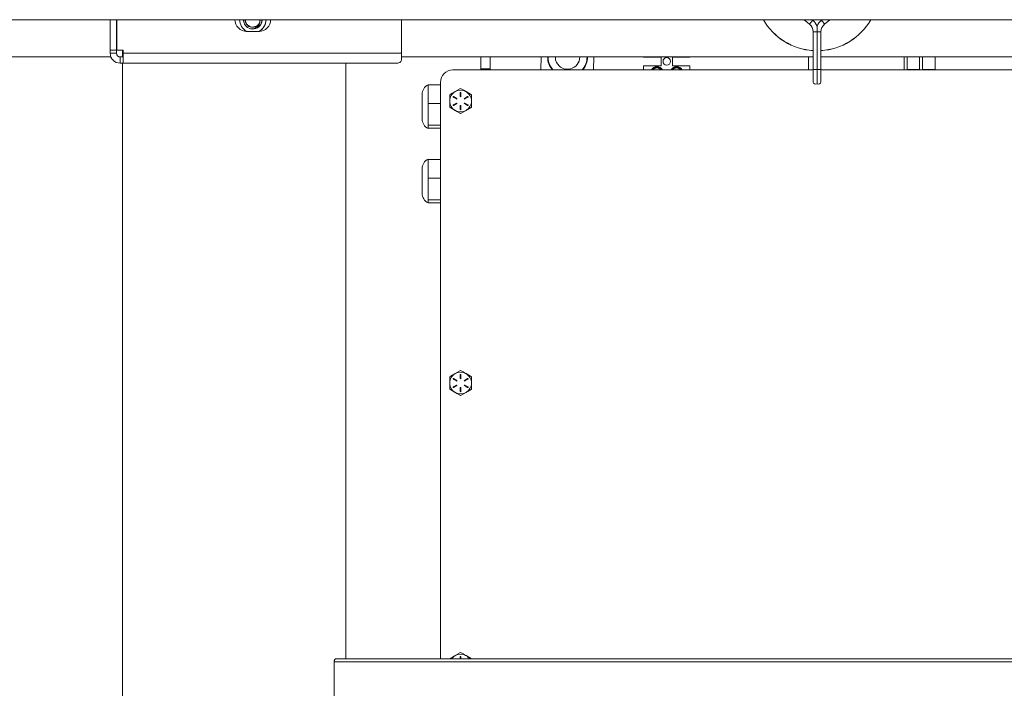
# Model space of a CAD drawing. Units: inches. Extents: x -21.6 to 16.6, y 0.2 to 12.7.
# Drawn here: x 2.6 to 3.3, y 5 to 5.4 of the extents above; entities that cross this region are included whole.
import ezdxf

# ---------------------------------------------------------------- set-up
doc = ezdxf.new("R2010")
doc.units = ezdxf.units.IN
doc.header["$MEASUREMENT"] = 0

msp = doc.modelspace()

# ---------------------------------------------------------------- linework, layer by layer
at = {"color": 7, "linetype": 'Continuous', "lineweight": 15}
for p, q in [((3.305656, 5.444474), (2.577137, 5.444474)), ((2.705115, 5.425295), (2.705115, 5.444474)), ((2.709021, 5.444474), (2.709021, 5.425295)), ((2.709242, 5.425295), (2.709242, 5.444474)), ((2.799419, 5.443584), (2.799439, 5.443904)), ((2.799519, 5.443908), (2.799495, 5.444474)), ((2.888708, 5.444474), (2.888708, 5.423342)), ((3.142321, 5.444474), (3.145689, 5.441705)), ((3.147674, 5.444119), (3.147242, 5.444474)), ((3.153612, 5.444474), (3.15318, 5.444119)), ((3.155165, 5.441705), (3.158533, 5.444474)), ((2.798864, 5.437111), (2.791052, 5.437111)), ((2.798863, 5.437111), (2.799109, 5.437247)), ((3.14797, 5.436877), (3.14797, 5.413224)), ((3.150427, 5.436877), (3.150427, 5.413224)), ((3.152884, 5.413224), (3.152884, 5.436877)), ((2.709021, 5.425295), (2.705115, 5.425295)), ((2.705115, 5.425295), (2.705115, 5.423342)), ((2.709021, 5.423342), (2.705115, 5.423342)), ((2.709021, 5.425295), (2.709021, 5.423342)), ((2.709242, 5.425295), (2.713318, 5.425295)), ((2.712927, 5.425295), (2.712927, 5.420998)), ((2.713318, 5.423342), (2.713318, 5.425295)), ((2.713318, 5.423342), (2.888708, 5.423342)), ((2.713318, 5.423342), (2.713318, 5.417092)), ((2.888708, 5.418922), (2.888708, 5.423342)), ((2.705571, 5.420998), (2.404333, 5.420998)), ((2.711365, 5.420998), (2.711365, 5.417092)), ((2.711365, 5.420998), (2.712927, 5.420998)), ((2.711365, 5.417092), (2.713318, 5.417092)), ((2.712927, 5.420998), (2.713318, 5.420998)), ((2.712927, 5.417092), (2.712927, 4.292092)), ((2.713318, 5.417092), (2.886365, 5.417092)), ((2.853552, 5.042092), (2.853552, 5.417092)), ((2.888708, 5.420998), (3.14797, 5.420998)), ((2.93854, 5.413543), (2.93854, 5.420998)), ((2.944399, 5.420998), (2.944399, 5.413543)), ((2.976614, 5.420998), (2.97644, 5.412811)), ((3.009666, 5.412811), (3.009841, 5.420998)), ((3.041118, 5.420998), (3.041118, 5.420936)), ((3.041118, 5.420936), (3.052181, 5.420936)), ((3.041118, 5.415529), (3.041118, 5.412811)), ((3.052181, 5.415529), (3.041118, 5.415529)), ((3.052181, 5.420936), (3.052181, 5.415529)), ((3.059274, 5.420936), (3.070337, 5.420936)), ((3.059274, 5.415529), (3.059274, 5.420936)), ((3.070337, 5.415529), (3.059274, 5.415529)), ((3.070337, 5.420936), (3.070337, 5.420998)), ((3.070337, 5.412811), (3.070337, 5.415529)), ((3.144939, 5.420998), (3.144939, 5.412811)), ((3.152884, 5.420998), (3.513708, 5.420998)), ((3.205251, 5.412811), (3.205251, 5.420998)), ((3.207189, 5.420998), (3.207189, 5.413028)), ((3.215001, 5.420998), (3.215001, 5.413028)), ((3.216939, 5.420998), (3.216939, 5.413028)), ((3.224751, 5.420998), (3.224751, 5.413028)), ((3.14797, 5.412811), (2.920962, 5.412811)), ((2.944399, 5.413543), (2.93854, 5.413543)), ((2.93854, 5.413543), (2.93854, 5.412811)), ((2.944399, 5.413543), (2.944399, 5.412811)), ((3.14797, 5.413224), (3.14797, 5.405411)), ((3.150427, 5.413224), (3.150427, 5.40413)), ((3.152884, 5.405411), (3.152884, 5.413224)), ((3.471743, 5.412811), (3.152884, 5.412811)), ((3.215001, 5.413028), (3.207189, 5.413028)), ((3.207189, 5.412811), (3.207189, 5.413028)), ((3.215001, 5.412811), (3.215001, 5.413028)), ((3.224751, 5.413028), (3.216939, 5.413028)), ((3.216939, 5.412811), (3.216939, 5.413028)), ((3.224751, 5.412811), (3.224751, 5.413028)), ((2.905357, 5.403393), (2.905357, 5.403537)), ((2.905357, 5.401635), (2.905357, 5.403393)), ((2.913149, 5.403393), (2.905357, 5.403393)), ((2.913149, 5.404998), (2.913149, 5.042092)), ((2.901631, 5.397438), (2.901631, 5.382059)), ((2.905357, 5.393447), (2.905357, 5.401635)), ((2.925845, 5.401173), (2.922427, 5.399199)), ((2.92564, 5.398543), (2.92564, 5.396219)), ((2.92605, 5.396219), (2.92605, 5.398543)), ((2.932681, 5.397226), (2.929263, 5.399199)), ((2.905357, 5.391688), (2.905357, 5.393447)), ((2.913149, 5.391688), (2.905357, 5.391688)), ((2.905357, 5.389638), (2.905357, 5.391688)), ((2.921184, 5.395734), (2.923196, 5.394571)), ((2.923196, 5.391987), (2.921184, 5.390825)), ((2.923402, 5.394927), (2.921389, 5.396089)), ((2.921389, 5.39047), (2.923402, 5.391632)), ((2.92564, 5.39034), (2.92564, 5.388016)), ((2.92605, 5.388016), (2.92605, 5.39034)), ((2.930301, 5.396089), (2.928288, 5.394927)), ((2.928288, 5.391632), (2.930301, 5.39047)), ((2.928493, 5.394571), (2.930506, 5.395734)), ((2.930506, 5.390825), (2.928493, 5.391987)), ((2.905357, 5.380093), (2.905357, 5.389638)), ((2.919009, 5.389333), (2.922427, 5.387359)), ((2.925845, 5.385386), (2.929263, 5.387359)), ((2.905357, 5.378043), (2.905357, 5.380093)), ((2.913149, 5.378043), (2.905357, 5.378043)), ((2.905357, 5.377752), (2.905357, 5.378043)), ((2.905357, 5.375959), (2.905357, 5.377752)), ((2.913149, 5.376103), (2.905357, 5.376103)), ((2.905357, 5.356518), (2.905357, 5.356662)), ((2.905357, 5.35476), (2.905357, 5.356518)), ((2.913149, 5.356518), (2.905357, 5.356518)), ((2.905357, 5.35476), (2.905357, 5.346572)), ((2.901631, 5.350563), (2.901631, 5.34998)), ((2.901631, 5.34998), (2.901631, 5.335184)), ((2.905357, 5.344813), (2.905357, 5.346572)), ((2.913149, 5.344813), (2.905357, 5.344813)), ((2.905357, 5.342763), (2.905357, 5.344813)), ((2.905357, 5.333218), (2.905357, 5.342763)), ((2.905357, 5.331168), (2.905357, 5.333218)), ((2.913149, 5.331168), (2.905357, 5.331168)), ((2.905357, 5.330877), (2.905357, 5.331168)), ((2.905357, 5.329084), (2.905357, 5.330877)), ((2.913149, 5.329228), (2.905357, 5.329228)), ((2.925845, 5.223626), (2.922427, 5.221653)), ((2.921184, 5.218187), (2.923196, 5.217025)), ((2.923402, 5.21738), (2.921389, 5.218542)), ((2.92564, 5.220996), (2.92564, 5.218672)), ((2.92605, 5.218672), (2.92605, 5.220996)), ((2.930301, 5.218542), (2.928288, 5.21738)), ((2.928493, 5.217025), (2.930506, 5.218187)), ((2.932681, 5.219679), (2.929263, 5.221653)), ((2.919009, 5.211786), (2.922427, 5.209812)), ((2.923196, 5.21444), (2.921184, 5.213278)), ((2.921389, 5.212923), (2.923402, 5.214085)), ((2.92564, 5.212793), (2.92564, 5.210469)), ((2.92605, 5.210469), (2.92605, 5.212793)), ((2.928288, 5.214085), (2.930301, 5.212923)), ((2.930506, 5.213278), (2.928493, 5.21444)), ((2.925845, 5.207839), (2.929263, 5.209812)), ((2.925845, 5.046079), (2.922427, 5.044106)), ((2.92564, 5.043449), (2.92564, 5.042092)), ((2.92605, 5.042092), (2.92605, 5.043449)), ((2.932681, 5.042132), (2.929263, 5.044106)), ((2.846226, 4.981529), (2.846226, 5.040154)), ((4.204628, 5.040154), (2.846226, 5.040154)), ((4.203703, 5.042092), (2.847151, 5.042092))]:
    msp.add_line(p, q, dxfattribs=at)
at = {"color": 8, "linetype": 'Continuous', "lineweight": 15}
for p, q in [((3.14797, 5.436877), (3.150427, 5.436877)), ((3.152884, 5.436877), (3.150427, 5.436877)), ((3.14797, 5.413224), (3.150427, 5.413224)), ((3.152884, 5.413224), (3.150427, 5.413224))]:
    msp.add_line(p, q, dxfattribs=at)
at = {"color": 8, "linetype": 'Continuous', "lineweight": 15, "flags": 128}
for points in [[(3.145689, 5.441705), (3.145765, 5.441797), (3.14598, 5.442058), (3.146302, 5.44245), (3.146682, 5.442912), (3.147061, 5.443373), (3.147383, 5.443765), (3.147598, 5.444027), (3.147674, 5.444119)], [(3.155165, 5.441705), (3.155089, 5.441797), (3.154874, 5.442058), (3.154552, 5.44245), (3.154172, 5.442912), (3.153793, 5.443373), (3.153471, 5.443765), (3.153256, 5.444027), (3.15318, 5.444119)]]:
    msp.add_lwpolyline(points, dxfattribs=at)
at = {"color": 7, "linetype": 'Continuous', "lineweight": 15, "flags": 128}
for points in [[(2.982219, 5.415505), (2.983457, 5.413521), (2.984044, 5.412811)], [(2.985538, 5.420998), (2.985725, 5.419311), (2.986347, 5.417565)]]:
    msp.add_lwpolyline(points, dxfattribs=at)
at = {"color": 7, "linetype": 'Continuous', "lineweight": 15}
msp.add_circle((3.055727, 5.418232), 0.002344, dxfattribs=at)
for centre, radius, start, end in [((2.791052, 5.444436), 0.007325, 179.699747, 270), ((2.794958, 5.444436), 0.008301, 179.735043, 241.938974), ((2.794958, 5.444436), 0.008302, 179.735068, 241.928861), ((2.794958, 5.444436), 0.005859, 179.624642, 255.522488), ((2.794958, 5.444436), 0.004591, 309.336082, 353.397904), ((2.794958, 5.444436), 0.005859, 300, 0.375358), ((2.798865, 5.444436), 0.007325, 270, 0.300253), ((2.794958, 5.444436), 0.008302, 298.071139, 0), ((2.794958, 5.444436), 0.008301, 300, 0.264957), ((3.150427, 5.463967), 0.039063, 209.935008, 266.393583), ((3.150427, 5.464005), 0.039063, 210, 266.393583), ((3.14172, 5.436877), 0.00625, 0, 50.572327), ((3.14172, 5.436877), 0.009375, 21.754661, 50.572327), ((3.159134, 5.436877), 0.009375, 129.427673, 158.283298), ((3.150427, 5.464005), 0.039063, 273.606417, 330), ((3.150427, 5.463967), 0.039063, 273.606417, 330.064992), ((3.159134, 5.436877), 0.00625, 129.427673, 180), ((2.794958, 5.444436), 0.005859, 255.522488, 300), ((2.711365, 5.423342), 0.00625, 180, 270), ((2.711365, 5.423342), 0.002344, 180, 270), ((2.993227, 5.420998), 0.012549, 180, 220.725169), ((2.993227, 5.420998), 0.012303, 180, 206.51673), ((2.993227, 5.420998), 0.007689, 206.51673, 0), ((2.993227, 5.420998), 0.012303, 318.28084, 0), ((2.993227, 5.420998), 0.012549, 319.274831, 0), ((2.920962, 5.404998), 0.007813, 90, 180), ((3.04954, 5.410811), 0.004031, 29.743898, 150.256102), ((3.04954, 5.410811), 0.003861, 31.200109, 148.799891), ((3.04954, 5.410811), 0.003452, 35.409971, 144.590029), ((3.04954, 5.410811), 0.003281, 37.555079, 142.444921), ((3.061915, 5.410811), 0.004031, 29.743898, 150.256102), ((3.061915, 5.410811), 0.003861, 31.200109, 148.799891), ((3.061915, 5.410811), 0.003452, 35.409971, 144.590029), ((3.061915, 5.410811), 0.003281, 37.555079, 142.444921), ((2.908486, 5.397438), 0.006856, 117.159062, 180), ((3.149532, 5.405411), 0.001563, 180, 304.928743), ((3.151322, 5.405411), 0.001563, 235.071257, 0), ((2.925845, 5.393279), 0.006836, 120, 180), ((2.925845, 5.393279), 0.006836, 60, 120), ((2.925845, 5.398543), 0.000205, 0, 180), ((2.925845, 5.393279), 0.006836, 0, 60), ((2.925845, 5.393279), 0.006836, 180, 240), ((2.921286, 5.395911), 0.000205, 60, 240), ((2.921286, 5.390647), 0.000205, 120, 300), ((2.923299, 5.394749), 0.000205, 240, 60), ((2.923299, 5.39181), 0.000205, 300, 120), ((2.925845, 5.396219), 0.000205, 180, 0), ((2.925845, 5.39034), 0.000205, 0, 180), ((2.92839, 5.394749), 0.000205, 120, 300), ((2.92839, 5.39181), 0.000205, 60, 240), ((2.925845, 5.393279), 0.006836, 300, 0), ((2.930403, 5.395911), 0.000205, 300, 120), ((2.930403, 5.390647), 0.000205, 240, 60), ((2.925845, 5.393279), 0.006836, 240, 300), ((2.925845, 5.388016), 0.000205, 180, 0), ((2.908486, 5.382059), 0.006856, 180, 242.840938), ((2.908486, 5.350563), 0.006856, 117.159062, 180), ((2.908486, 5.335184), 0.006856, 180, 242.840938), ((2.925845, 5.215732), 0.006836, 120, 180), ((2.921286, 5.218364), 0.000205, 60, 240), ((2.925845, 5.215732), 0.006836, 60, 120), ((2.923299, 5.217202), 0.000205, 240, 60), ((2.925845, 5.220996), 0.000205, 0, 180), ((2.925845, 5.218672), 0.000205, 180, 0), ((2.92839, 5.217202), 0.000205, 120, 300), ((2.925845, 5.215732), 0.006836, 0, 60), ((2.930403, 5.218364), 0.000205, 300, 120), ((2.925845, 5.215732), 0.006836, 180, 240), ((2.921286, 5.213101), 0.000205, 120, 300), ((2.923299, 5.214263), 0.000205, 300, 120), ((2.925845, 5.212793), 0.000205, 0, 180), ((2.925845, 5.210469), 0.000205, 180, 0), ((2.92839, 5.214263), 0.000205, 60, 240), ((2.925845, 5.215732), 0.006836, 300, 0), ((2.930403, 5.213101), 0.000205, 240, 60), ((2.925845, 5.215732), 0.006836, 240, 300), ((2.925845, 5.038186), 0.006836, 120, 145.150095), ((2.925845, 5.038186), 0.006836, 60, 120), ((2.925845, 5.043449), 0.000205, 0, 180), ((2.925845, 5.038186), 0.006836, 34.849905, 60)]:
    msp.add_arc(centre, radius, start, end, dxfattribs=at)
for points, knots in [([(2.789996, 5.444474), (2.789996, 5.444143), (2.789997, 5.443245), (2.79064, 5.441893), (2.791767, 5.440642), (2.793254, 5.439848), (2.794885, 5.439621), (2.796526, 5.439924), (2.797414, 5.44056), (2.797868, 5.440885)], [0, 0, 0, 0, 0.0908789, 0.246408, 0.3989855, 0.5516133, 0.7011838, 0.8473855, 1, 1, 1, 1]), ([(2.790445, 5.444474), (2.790422, 5.444267), (2.790334, 5.443457), (2.790906, 5.442079), (2.792085, 5.440698), (2.793739, 5.439895), (2.795519, 5.439732), (2.796574, 5.440185), (2.797063, 5.440395)], [0, 0, 0, 0, 0.0660962, 0.2586995, 0.4513004, 0.6378761, 0.8321701, 1, 1, 1, 1]), ([(2.799519, 5.443908), (2.799485, 5.443357), (2.799416, 5.442253), (2.798622, 5.440759), (2.797391, 5.439605), (2.79579, 5.438849), (2.794424, 5.438668), (2.793643, 5.438747), (2.793493, 5.438762)], [0, 0, 0, 0, 0.1832773, 0.3668434, 0.5503998, 0.7381095, 0.9499379, 1, 1, 1, 1]), ([(2.797888, 5.439361), (2.798336, 5.439692), (2.799307, 5.44041), (2.800247, 5.442024), (2.800694, 5.443484), (2.80057, 5.444299), (2.800543, 5.444474)], [0, 0, 0, 0, 0.2734075, 0.5929318, 0.9124543, 1, 1, 1, 1]), ([(3.150427, 5.440349), (3.150427, 5.440344), (3.150427, 5.440332), (3.150427, 5.440194), (3.150427, 5.439867), (3.150427, 5.438891), (3.150427, 5.437823), (3.150427, 5.437002), (3.150427, 5.436877)], [0, 0, 0, 0, 0.04591813, 0.10791596, 0.20152026, 0.37666008, 0.90499838, 1, 1, 1, 1]), ([(2.886365, 5.417092), (2.886755, 5.417177), (2.887536, 5.417348), (2.888318, 5.418397), (2.888708, 5.418922)], [0, 0, 0, 0, 0.499999, 1, 1, 1, 1]), ([(2.922427, 5.399199), (2.922346, 5.399153), (2.921191, 5.398486), (2.92006, 5.397833), (2.919009, 5.397226)], [0, 0, 0, 0, 0.0701991, 1, 1, 1, 1]), ([(2.919009, 5.397226), (2.919009, 5.396221), (2.919009, 5.39492), (2.919009, 5.393584), (2.919009, 5.393279)], [0, 0, 0, 0, 0.77171688, 1, 1, 1, 1]), ([(2.929263, 5.399199), (2.929182, 5.399246), (2.928027, 5.399913), (2.926896, 5.400566), (2.925845, 5.401173)], [0, 0, 0, 0, 0.070207, 1, 1, 1, 1]), ([(2.932681, 5.393279), (2.932681, 5.393584), (2.932681, 5.39492), (2.932681, 5.396221), (2.932681, 5.397226)], [0, 0, 0, 0, 0.22828312, 1, 1, 1, 1]), ([(2.919009, 5.393279), (2.919009, 5.392219), (2.919009, 5.390883), (2.919009, 5.389598), (2.919009, 5.389333)], [0, 0, 0, 0, 0.7935406, 1, 1, 1, 1]), ([(2.932681, 5.389333), (2.932681, 5.389598), (2.932681, 5.390883), (2.932681, 5.392219), (2.932681, 5.393279)], [0, 0, 0, 0, 0.2064594, 1, 1, 1, 1]), ([(2.922427, 5.387359), (2.922508, 5.387312), (2.923662, 5.386646), (2.924793, 5.385993), (2.925845, 5.385386)], [0, 0, 0, 0, 0.0702064, 1, 1, 1, 1]), ([(2.929263, 5.387359), (2.929344, 5.387406), (2.930498, 5.388072), (2.931629, 5.388725), (2.932681, 5.389333)], [0, 0, 0, 0, 0.0702064, 1, 1, 1, 1]), ([(2.929263, 5.221653), (2.929182, 5.221699), (2.928027, 5.222366), (2.926896, 5.223019), (2.925845, 5.223626)], [0, 0, 0, 0, 0.0702071, 1, 1, 1, 1]), ([(2.922427, 5.221653), (2.922346, 5.221606), (2.921191, 5.220939), (2.92006, 5.220286), (2.919009, 5.219679)], [0, 0, 0, 0, 0.0701989, 1, 1, 1, 1]), ([(2.919009, 5.219679), (2.919009, 5.218675), (2.919009, 5.217373), (2.919009, 5.216037), (2.919009, 5.215732)], [0, 0, 0, 0, 0.771725, 1, 1, 1, 1]), ([(2.932681, 5.215732), (2.932681, 5.216037), (2.932681, 5.217373), (2.932681, 5.218675), (2.932681, 5.219679)], [0, 0, 0, 0, 0.228275, 1, 1, 1, 1]), ([(2.919009, 5.215732), (2.919009, 5.214672), (2.919009, 5.213336), (2.919009, 5.212051), (2.919009, 5.211786)], [0, 0, 0, 0, 0.793546, 1, 1, 1, 1]), ([(2.929263, 5.209812), (2.929344, 5.209859), (2.930498, 5.210526), (2.931629, 5.211179), (2.932681, 5.211786)], [0, 0, 0, 0, 0.0702066, 1, 1, 1, 1]), ([(2.932681, 5.211786), (2.932681, 5.212051), (2.932681, 5.213336), (2.932681, 5.214672), (2.932681, 5.215732)], [0, 0, 0, 0, 0.206454, 1, 1, 1, 1]), ([(2.922427, 5.209812), (2.922508, 5.209766), (2.923662, 5.209099), (2.924793, 5.208446), (2.925845, 5.207839)], [0, 0, 0, 0, 0.0702109, 1, 1, 1, 1]), ([(2.922427, 5.044106), (2.922346, 5.044059), (2.921191, 5.043392), (2.92006, 5.042739), (2.919009, 5.042132)], [0, 0, 0, 0, 0.0701989, 1, 1, 1, 1]), ([(2.929263, 5.044106), (2.929182, 5.044152), (2.928027, 5.044819), (2.926896, 5.045472), (2.925845, 5.046079)], [0, 0, 0, 0, 0.0702068, 1, 1, 1, 1]), ([(2.846226, 5.040154), (2.846235, 5.040356), (2.846253, 5.040758), (2.846394, 5.0413), (2.846601, 5.041737), (2.846864, 5.042035), (2.847056, 5.042073), (2.847151, 5.042092)], [0, 0, 0, 0, 0.1883337, 0.3763622, 0.572704, 0.7884678, 1, 1, 1, 1])]:
    msp.add_open_spline(points, degree=3, knots=knots, dxfattribs=at)

doc.saveas('drawing.dxf')
